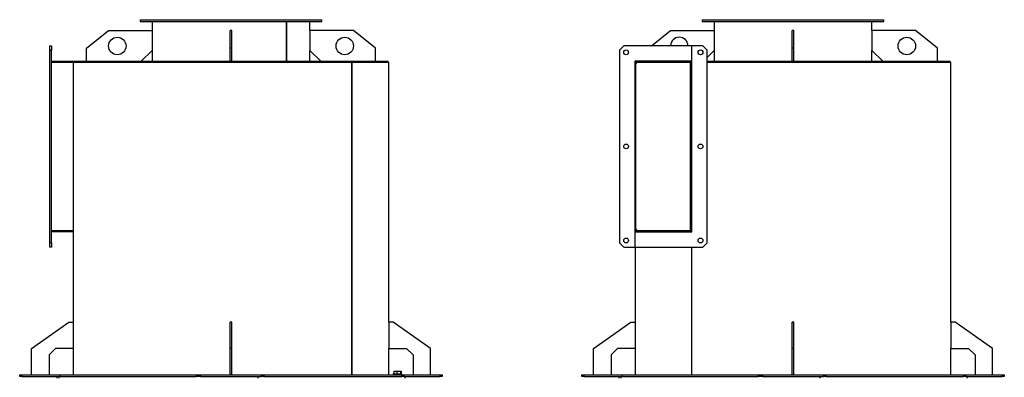
# Model space of a CAD drawing. Units: millimetres. Extents: x -3588 to 1180, y -2530 to 2541.
# Drawn here: x -3588 to -1338, y 281 to 1098 of the extents above; entities that cross this region are included whole.
import ezdxf

# ---------------------------------------------------------------- set-up
doc = ezdxf.new("R2010")
doc.units = ezdxf.units.MM

msp = doc.modelspace()

# ---------------------------------------------------------------- linework, layer by layer
at = {"color": 7, "linetype": 'Continuous', "lineweight": 25}
for p, q in [((-3312.9, 1097.7), (-3312.9, 1093.7)), ((-3312.9, 1097.7), (-2897.9, 1097.7)), ((-3312.9, 1093.7), (-2897.9, 1093.7)), ((-3285.4, 1093.7), (-3285.4, 1072.7)), ((-2978.3, 1002.7), (-2978.3, 1093.7)), ((-2978, 1002.7), (-2978, 1093.7)), ((-2925.4, 1072.7), (-2925.4, 1093.7)), ((-2897.9, 1093.7), (-2897.9, 1097.7)), ((-2028.3, 1097.7), (-2028.3, 1093.7)), ((-2028.3, 1097.7), (-1613.3, 1097.7)), ((-2028.3, 1093.7), (-1613.3, 1093.7)), ((-2000.8, 1093.7), (-2000.8, 1072.7)), ((-1640.8, 1072.7), (-1640.8, 1093.7)), ((-1613.3, 1093.7), (-1613.3, 1097.7)), ((-3435.4, 1032.7), (-3385.4, 1072.7)), ((-3385.4, 1072.7), (-3285.4, 1072.7)), ((-3285.4, 1072.7), (-3285.4, 1027.7)), ((-3103.4, 1072.7), (-3107.4, 1072.7)), ((-3107.4, 1032.7), (-3107.4, 1072.7)), ((-3103.4, 1032.7), (-3103.4, 1072.7)), ((-2825.4, 1072.7), (-2925.4, 1072.7)), ((-2925.4, 1072.7), (-2925.4, 1027.7)), ((-2775.4, 1032.7), (-2825.4, 1072.7)), ((-2144, 1038.2), (-2100.8, 1072.7)), ((-2100.8, 1072.7), (-2000.8, 1072.7)), ((-2000.8, 1072.7), (-2000.8, 1027.7)), ((-1818.8, 1072.7), (-1822.8, 1072.7)), ((-1822.8, 1032.7), (-1822.8, 1072.7)), ((-1818.8, 1032.7), (-1818.8, 1072.7)), ((-1640.8, 1072.7), (-1640.8, 1027.7)), ((-1540.8, 1072.7), (-1640.8, 1072.7)), ((-1490.8, 1032.7), (-1540.8, 1072.7)), ((-3519.4, 1038.2), (-3515.4, 1038.2)), ((-3519.4, 1028.2), (-3519.4, 1038.2)), ((-3515.4, 1038.2), (-3515.4, 1028.2)), ((-2207.3, 1038.2), (-2217.3, 1028.2)), ((-2052.3, 1038.2), (-2207.3, 1038.2)), ((-2052.3, 613.2), (-2052.3, 1038.2)), ((-2027.3, 1038.2), (-2052.3, 1038.2)), ((-2052.3, 1003.2), (-2052.3, 1038.2)), ((-2017.3, 1028.2), (-2027.3, 1038.2)), ((-3515.4, 1028.2), (-3519.4, 1028.2)), ((-3519.4, 588.2), (-3519.4, 1028.2)), ((-3515.4, 588.2), (-3515.4, 1028.2)), ((-3435.4, 1002.7), (-3435.4, 1032.7)), ((-3285.4, 1027.7), (-3310.4, 1002.7)), ((-3285.4, 1027.7), (-3285.4, 1002.7)), ((-3103.4, 1032.7), (-3107.4, 1032.7)), ((-3107.4, 1002.7), (-3107.4, 1032.7)), ((-3103.4, 1002.7), (-3103.4, 1032.7)), ((-2925.4, 1002.7), (-2925.4, 1027.7)), ((-2925.4, 1027.7), (-2900.4, 1002.7)), ((-2775.4, 1002.7), (-2775.4, 1032.7)), ((-2217.3, 1028.2), (-2217.3, 588.2)), ((-2017.3, 588.2), (-2017.3, 1028.2)), ((-2000.8, 1027.7), (-2017.3, 1011.2)), ((-2000.8, 1027.7), (-2000.8, 1002.7)), ((-1818.8, 1032.7), (-1822.8, 1032.7)), ((-1822.8, 1002.7), (-1822.8, 1032.7)), ((-1818.8, 1002.7), (-1818.8, 1032.7)), ((-1640.8, 1002.7), (-1640.8, 1027.7)), ((-1640.8, 1027.7), (-1615.8, 1002.7)), ((-1490.8, 1002.7), (-1490.8, 1032.7)), ((-3515.4, 1002.7), (-3464.4, 1002.7)), ((-3515.4, 1000.7), (-3466.4, 1000.7)), ((-3466.4, 1000.7), (-3466.4, 406.7)), ((-3466.4, 1000.7), (-2829, 1000.7)), ((-3464.4, 1002.7), (-3464.4, 1000.7)), ((-3464.4, 1002.7), (-2746.4, 1002.7)), ((-2829, 286.7), (-2829, 1000.7)), ((-2829, 1000.7), (-2828.7, 1000.7)), ((-2828.7, 1000.7), (-2744.4, 1000.7)), ((-2828.7, 286.7), (-2828.7, 1000.7)), ((-2746.4, 1000.7), (-2746.4, 1002.7)), ((-2744.4, 406.7), (-2744.4, 1000.7)), ((-2052.3, 1003.2), (-2182.3, 1003.2)), ((-2182.3, 1003.2), (-2182.3, 578.2)), ((-2179.8, 1002.7), (-2181.8, 1002.7)), ((-2181.8, 997.3), (-2181.8, 1002.7)), ((-2179.8, 997.3), (-2181.8, 997.3)), ((-2181.8, 619.1), (-2181.8, 997.3)), ((-2179.8, 1001.5), (-2179.8, 1002.7)), ((-2179.8, 1002.7), (-2176.4, 1002.7)), ((-2179.8, 619.1), (-2179.8, 997.3)), ((-2176.4, 1002.7), (-2176.4, 1000.7)), ((-2176.4, 1002.7), (-2054.8, 1002.7)), ((-2176.4, 1000.7), (-2054.8, 1000.7)), ((-2150.8, 1002.7), (-2150.8, 1003.2)), ((-2054.8, 1000.7), (-2054.8, 1002.7)), ((-2054.8, 1002.7), (-2052.3, 1002.7)), ((-2054.8, 615.7), (-2054.8, 1000.7)), ((-2054.8, 1000.7), (-2052.8, 1000.7)), ((-2052.8, 615.7), (-2052.8, 1000.7)), ((-2052.8, 1000.7), (-2052.7, 1000.7)), ((-2052.7, 1000.7), (-2052.7, 613.2)), ((-2052.7, 1000.7), (-2052.3, 1000.7)), ((-2017.3, 1002.7), (-1461.8, 1002.7)), ((-2017.3, 1000.7), (-1459.8, 1000.7)), ((-1461.8, 1000.7), (-1461.8, 1002.7)), ((-1459.8, 406.7), (-1459.8, 1000.7)), ((-3466.4, 615.7), (-3515.4, 615.7)), ((-3515.4, 613.7), (-3466.4, 613.7)), ((-2182.3, 613.2), (-2182.3, 578.2)), ((-2182.3, 613.2), (-2052.3, 613.2)), ((-2181.8, 619.1), (-2179.8, 619.1)), ((-2181.8, 613.7), (-2181.8, 619.1)), ((-2181.8, 613.7), (-2181.8, 613.2)), ((-2179.8, 613.7), (-2181.8, 613.7)), ((-2179.8, 613.7), (-2179.8, 614.9)), ((-2176.4, 613.7), (-2179.8, 613.7)), ((-2176.4, 615.7), (-2176.4, 613.7)), ((-2054.8, 615.7), (-2176.4, 615.7)), ((-2054.8, 613.7), (-2176.4, 613.7)), ((-2054.8, 615.7), (-2052.8, 615.7)), ((-2054.8, 613.7), (-2054.8, 615.7)), ((-2053, 613.7), (-2054.8, 613.7)), ((-2053, 613.7), (-2053, 613.2)), ((-2053, 613.7), (-2052.7, 613.7)), ((-3519.4, 588.2), (-3515.4, 588.2)), ((-3519.4, 578.2), (-3519.4, 588.2)), ((-3515.4, 588.2), (-3515.4, 578.2)), ((-2217.3, 588.2), (-2207.3, 578.2)), ((-2027.3, 578.2), (-2017.3, 588.2)), ((-3515.4, 578.2), (-3519.4, 578.2)), ((-2207.3, 578.2), (-2182.3, 578.2)), ((-2182.3, 578.2), (-2027.3, 578.2)), ((-2181.8, 578.2), (-2181.8, 406.7)), ((-2053, 578.2), (-2053, 286.7)), ((-2052.7, 578.2), (-2052.7, 286.7)), ((-3561.4, 346.7), (-3476.4, 406.7)), ((-3476.4, 406.7), (-3466.4, 406.7)), ((-3466.4, 406.7), (-3466.4, 346.7)), ((-3103.4, 406.7), (-3107.4, 406.7)), ((-3107.4, 346.7), (-3107.4, 406.7)), ((-3103.4, 346.7), (-3103.4, 406.7)), ((-2744.4, 406.7), (-2744.4, 346.7)), ((-2734.4, 406.7), (-2744.4, 406.7)), ((-2649.4, 346.7), (-2734.4, 406.7)), ((-2276.8, 346.7), (-2191.8, 406.7)), ((-2191.8, 406.7), (-2181.8, 406.7)), ((-2181.8, 406.7), (-2181.8, 346.7)), ((-1818.8, 406.7), (-1822.8, 406.7)), ((-1822.8, 346.7), (-1822.8, 406.7)), ((-1818.8, 346.7), (-1818.8, 406.7)), ((-1459.8, 406.7), (-1459.8, 346.7)), ((-1449.8, 406.7), (-1459.8, 406.7)), ((-1364.8, 346.7), (-1449.8, 406.7)), ((-3561.4, 286.7), (-3561.4, 346.7)), ((-3521.4, 331.7), (-3506.4, 346.7)), ((-3466.4, 346.7), (-3506.4, 346.7)), ((-3466.4, 346.7), (-3466.4, 286.7)), ((-3103.4, 346.7), (-3107.4, 346.7)), ((-3107.4, 286.7), (-3107.4, 346.7)), ((-3103.4, 286.7), (-3103.4, 346.7)), ((-2744.4, 286.7), (-2744.4, 346.7)), ((-2744.4, 346.7), (-2704.4, 346.7)), ((-2704.4, 346.7), (-2689.4, 331.7)), ((-2649.4, 286.7), (-2649.4, 346.7)), ((-2276.8, 286.7), (-2276.8, 346.7)), ((-2236.8, 331.7), (-2221.8, 346.7)), ((-2181.8, 346.7), (-2221.8, 346.7)), ((-2181.8, 346.7), (-2181.8, 286.7)), ((-1818.8, 346.7), (-1822.8, 346.7)), ((-1822.8, 286.7), (-1822.8, 346.7)), ((-1818.8, 286.7), (-1818.8, 346.7)), ((-1459.8, 286.7), (-1459.8, 346.7)), ((-1459.8, 346.7), (-1419.8, 346.7)), ((-1419.8, 346.7), (-1404.8, 331.7)), ((-1364.8, 286.7), (-1364.8, 346.7)), ((-3521.4, 331.7), (-3521.4, 286.7)), ((-2689.4, 331.7), (-2689.4, 286.7)), ((-2236.8, 331.7), (-2236.8, 286.7)), ((-1404.8, 331.7), (-1404.8, 286.7)), ((-2733.5, 295.1), (-2733.5, 288.7)), ((-2733.5, 295.1), (-2726.3, 295.1)), ((-2726.3, 295.1), (-2726.3, 288.7)), ((-2726.3, 295.1), (-2717.7, 295.1)), ((-2717.7, 295.1), (-2717.7, 288.7)), ((-2717.7, 295.1), (-2716.3, 295.1)), ((-2716.3, 295.1), (-2716.3, 288.7)), ((-3588.4, 282.7), (-3588.4, 286.7)), ((-3588.4, 286.7), (-3583.4, 286.7)), ((-3583.4, 282.7), (-3588.4, 282.7)), ((-3583.4, 286.7), (-3583.4, 282.7)), ((-3583.4, 286.7), (-3496.3, 286.7)), ((-3583.4, 282.7), (-3496.3, 282.7)), ((-3503.4, 282.7), (-3503.4, 278.7)), ((-3498.5, 278.7), (-3498.5, 282.7)), ((-3496.3, 286.7), (-3496.3, 282.7)), ((-3496.3, 286.7), (-3184.4, 286.7)), ((-3496.3, 282.7), (-3184.4, 282.7)), ((-3184.4, 282.7), (-3184.4, 286.7)), ((-3184.4, 286.7), (-3180.4, 286.7)), ((-3180.4, 282.7), (-3184.4, 282.7)), ((-3180.4, 282.7), (-3180.4, 286.7)), ((-3180.4, 286.7), (-3175.4, 286.7)), ((-3175.4, 282.7), (-3180.4, 282.7)), ((-3175.4, 286.7), (-3175.4, 282.7)), ((-3175.4, 286.7), (-3035.4, 286.7)), ((-3175.4, 282.7), (-3035.4, 282.7)), ((-3043.2, 278.7), (-3043.2, 282.7)), ((-3035.4, 282.7), (-3035.4, 286.7)), ((-3035.4, 286.7), (-3030.4, 286.7)), ((-3030.4, 282.7), (-3035.4, 282.7)), ((-3030.4, 286.7), (-3030.4, 282.7)), ((-3030.4, 286.7), (-2715.3, 286.7)), ((-3030.4, 282.7), (-2715.3, 282.7)), ((-2734.9, 288.7), (-2734.9, 286.7)), ((-2734.9, 288.7), (-2721.2, 288.7)), ((-2721.2, 288.7), (-2714.9, 288.7)), ((-2715.3, 282.7), (-2715.3, 286.7)), ((-2715.3, 286.7), (-2710.4, 286.7)), ((-2710.4, 282.7), (-2715.3, 282.7)), ((-2714.9, 286.7), (-2714.9, 288.7)), ((-2710.4, 286.7), (-2710.4, 282.7)), ((-2710.4, 286.7), (-2627.4, 286.7)), ((-2710.4, 282.7), (-2627.4, 282.7)), ((-2707.4, 278.7), (-2707.4, 282.7)), ((-2627.4, 282.7), (-2627.4, 286.7)), ((-2627.4, 286.7), (-2622.4, 286.7)), ((-2622.4, 282.7), (-2627.4, 282.7)), ((-2622.4, 286.7), (-2622.4, 282.7)), ((-2303.8, 282.7), (-2303.8, 286.7)), ((-2303.8, 286.7), (-2298.8, 286.7)), ((-2298.8, 282.7), (-2303.8, 282.7)), ((-2298.8, 286.7), (-2298.8, 282.7)), ((-2298.8, 286.7), (-2211.7, 286.7)), ((-2298.8, 282.7), (-2211.7, 282.7)), ((-2218.8, 282.7), (-2218.8, 278.7)), ((-2213.9, 278.7), (-2213.9, 282.7)), ((-2211.7, 286.7), (-2211.7, 282.7)), ((-2211.7, 286.7), (-1899.9, 286.7)), ((-2211.7, 282.7), (-1899.9, 282.7)), ((-1899.9, 282.7), (-1899.9, 286.7)), ((-1899.9, 286.7), (-1895.8, 286.7)), ((-1895.8, 282.7), (-1899.9, 282.7)), ((-1895.8, 282.7), (-1895.8, 286.7)), ((-1895.8, 286.7), (-1890.8, 286.7)), ((-1890.8, 282.7), (-1895.8, 282.7)), ((-1890.8, 286.7), (-1890.8, 282.7)), ((-1890.8, 286.7), (-1750.8, 286.7)), ((-1890.8, 282.7), (-1750.8, 282.7)), ((-1758.6, 278.7), (-1758.6, 282.7)), ((-1750.8, 282.7), (-1750.8, 286.7)), ((-1750.8, 286.7), (-1745.8, 286.7)), ((-1745.8, 282.7), (-1750.8, 282.7)), ((-1745.8, 286.7), (-1745.8, 282.7)), ((-1745.8, 286.7), (-1430.8, 286.7)), ((-1745.8, 282.7), (-1430.8, 282.7)), ((-1430.8, 282.7), (-1430.8, 286.7)), ((-1430.8, 286.7), (-1425.9, 286.7)), ((-1425.9, 282.7), (-1430.8, 282.7)), ((-1425.9, 286.7), (-1425.9, 282.7)), ((-1425.9, 286.7), (-1342.8, 286.7)), ((-1425.9, 282.7), (-1342.8, 282.7)), ((-1422.8, 278.7), (-1422.8, 282.7)), ((-1342.8, 282.7), (-1342.8, 286.7)), ((-1342.8, 286.7), (-1337.8, 286.7)), ((-1337.8, 282.7), (-1342.8, 282.7)), ((-1337.8, 286.7), (-1337.8, 282.7))]:
    msp.add_line(p, q, dxfattribs=at)
for centre, radius in [((-3365.4, 1037.7), 20), ((-2845.4, 1037.7), 20), ((-1560.8, 1037.7), 20), ((-2202.3, 1023.2), 5.5), ((-2032.3, 1023.2), 5.5), ((-2202.3, 808.2), 5.5), ((-2032.3, 808.2), 5.5), ((-2202.3, 593.2), 5.5), ((-2032.3, 593.2), 5.5)]:
    msp.add_circle(centre, radius, dxfattribs=at)
for centre, radius, start, end in [((-2080.8, 1037.7), 20, 1.4325, 178.5675), ((-2176.4, 997.3), 5.4, 90, 180), ((-2176.4, 997.3), 3.4, 90, 180), ((-2176.4, 619.1), 5.4, 180, 270), ((-2176.4, 619.1), 3.4, 180, 270)]:
    msp.add_arc(centre, radius, start, end, dxfattribs=at)

doc.saveas('drawing.dxf')
